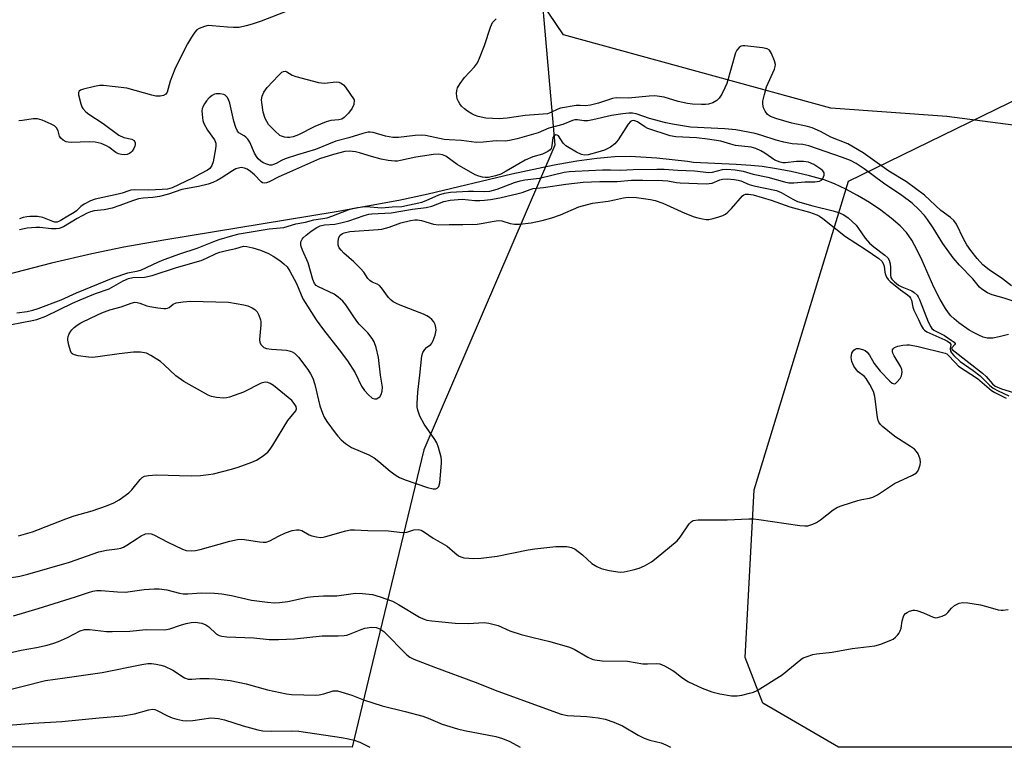
# Model space of a CAD drawing. Units: inches. Extents: x 1261769 to 1267769, y 565450 to 569451.
# Drawn here: x 1263870 to 1264154, y 565450 to 565661 of the extents above; entities that cross this region are included whole.
import ezdxf

# ---------------------------------------------------------------- set-up
doc = ezdxf.new("R2010")
doc.units = ezdxf.units.IN
doc.header["$MEASUREMENT"] = 0
for name, color, linetype in [('HYDRO-Single Line Stream', 4, 'Continuous'), ('NTRL-Pasture Land', 2, 'Continuous'), ('NTRL-Trees', 3, 'Continuous'), ('Undefined', 1, 'Continuous')]:
    doc.layers.add(name, color=color, linetype=linetype)

msp = doc.modelspace()

# ---------------------------------------------------------------- linework, layer by layer
at = {"layer": 'HYDRO-Single Line Stream'}
msp.add_lwpolyline([(1264155.59, 565569.77), (1264152.92, 565569.03), (1264151.01, 565568.7), (1264149.41, 565568.72), (1264148.26, 565569), (1264146.98, 565569.51), (1264145.61, 565570.19), (1264144.22, 565571.01), (1264141.24, 565573.11), (1264139.84, 565574.3), (1264138.95, 565575.18), (1264138.22, 565576.04), (1264137.33, 565577.27), (1264135.8, 565579.85), (1264134.03, 565583.45), (1264130.62, 565591.16), (1264129.21, 565594.13), (1264127.6, 565597.05), (1264126.09, 565599.18), (1264124.22, 565601.15), (1264121.63, 565603.41), (1264118.62, 565605.69), (1264115.35, 565607.89), (1264111.94, 565609.94), (1264108.53, 565611.77), (1264105.26, 565613.28), (1264102.28, 565614.41), (1264098.03, 565615.61), (1264092.75, 565616.82), (1264087.89, 565617.75), (1264084.35, 565618.28), (1264081.1, 565618.61), (1264076.82, 565618.91), (1264064.52, 565619.46), (1264062.76, 565619.74), (1264053.91, 565620.73), (1264046.16, 565621.16), (1264041.75, 565621.08), (1264036.55, 565620.65), (1264030.78, 565619.88), (1264024.18, 565618.73), (1264011.89, 565616.13), (1263987.69, 565610.33), (1263979.28, 565608.47), (1263961.14, 565605.22), (1263911.33, 565597.05), (1263899.68, 565594.94), (1263890.41, 565593.07), (1263878.8, 565590.38), (1263865.78, 565586.99)], dxfattribs=at)
at = {"layer": 'NTRL-Pasture Land'}
msp.add_lwpolyline([(1264355.23, 565697.34), (1264286.22, 565660.99), (1264227.17, 565635.73), (1264184.18, 565626.72), (1264137.71, 565632.8), (1264104.22, 565635.21), (1264026.91, 565656.36), (1264018.36, 565668.94), (1264005.75, 565678.18), (1263996.79, 565681.34), (1263963.78, 565684.18), (1263945.19, 565683.3), (1263938.09, 565687.67), (1263947.71, 565718.59), (1264017.52, 565823.74), (1264067.52, 565950.89)], dxfattribs=at)
at = {"layer": 'NTRL-Trees'}
msp.add_lwpolyline([(1264512.38, 565450.42), (1264106.4, 565450.47), (1264084.51, 565463.18), (1264079.4, 565476.42), (1264081.99, 565524.86), (1264109.27, 565614.02), (1264175.38, 565646.24), (1264285.94, 565654.02), (1264344.28, 565678.43)], dxfattribs=at)
msp.add_polyline3d([(1264076.31, 565942.39, 0), (1264035.24, 565839.67, 0), (1263977.87, 565781.62, 0), (1263977.87, 565743.7, 0), (1264001.65, 565729.19, 0), (1264017.73, 565700.25, 0), (1264024.42, 565624.43, 0), (1263986.52, 565536.36, 0), (1263979.27, 565506.45, 0), (1263971.63, 565474.89, 0), (1263965.72, 565450.48, 0), (1263669.99, 565450.51, 0), (1263728.59, 565496.21, 0), (1263765.48, 565513.57, 0), (1263800.2, 565567.82, 0), (1263787.18, 565593.86, 0), (1263741.61, 565593.86, 0), (1263712.15, 565624.49, 0), (1263717.41, 565650.8, 0), (1263734.64, 565675.21, 0), (1263799.65, 565786.17, 0), (1263821.65, 565870.35, 0), (1263827.43, 565934.83, 0)], dxfattribs=at)
at = {"layer": 'Undefined'}
for points, elevation in [([(1263947.18, 565663.34), (1263939.47, 565660.35), (1263936.8, 565659.44), (1263935.09, 565658.96), (1263933.05, 565658.52), (1263931.4, 565658.45), (1263929.69, 565658.54), (1263925.27, 565658.99), (1263924.1, 565659.02), (1263923.02, 565658.81), (1263921.51, 565658.21), (1263920.84, 565657.78), (1263920.27, 565657.17), (1263919.31, 565655.73), (1263918.13, 565653.73), (1263915.62, 565648.86), (1263914.5, 565646.42), (1263913.15, 565643), (1263912.21, 565639.8), (1263911.83, 565639.23), (1263911.2, 565638.83), (1263910.21, 565638.61), (1263908.94, 565638.67), (1263907.8, 565638.92), (1263900.58, 565640.95), (1263893.84, 565641.76), (1263892.67, 565641.73), (1263891.21, 565641.44), (1263888, 565640.62), (1263887.21, 565640.34), (1263886.8, 565640.09), (1263886.58, 565639.72), (1263886.59, 565638.97), (1263887.23, 565636.38), (1263887.55, 565635.54), (1263887.82, 565635.06), (1263888.7, 565634.09), (1263889.62, 565633.41), (1263893.69, 565630.74), (1263898.3, 565627.4), (1263899.75, 565626.73), (1263902.06, 565626.22), (1263902.67, 565625.81), (1263903.01, 565625.17), (1263903.03, 565624.69), (1263902.9, 565624.21), (1263902.56, 565623.48), (1263902.11, 565622.78), (1263901.76, 565622.38), (1263901.35, 565622.08), (1263900.66, 565621.81), (1263899.87, 565621.7), (1263898.99, 565621.75), (1263898.14, 565621.94), (1263897.37, 565622.32), (1263895.41, 565623.86), (1263894.72, 565624.29), (1263893.11, 565624.92), (1263891.44, 565625.37), (1263889.71, 565625.47), (1263884.44, 565625.27), (1263883.59, 565625.33), (1263883.06, 565625.46), (1263882.12, 565625.95), (1263881.53, 565626.45), (1263881.15, 565627.09), (1263880.68, 565628.6), (1263880.22, 565629.5), (1263879.7, 565630.04), (1263878.74, 565630.58), (1263876.06, 565631.66), (1263874.7, 565632.07), (1263873.49, 565632.11), (1263870.43, 565631.59), (1263869.31, 565631.54)], 428), ([(1264156.41, 565583.84), (1264153.88, 565585.81), (1264149.97, 565588.45), (1264148.17, 565589.88), (1264146.52, 565591.69), (1264144.73, 565594.03), (1264143.57, 565595.68), (1264142.55, 565597.41), (1264140.5, 565601.63), (1264139.78, 565602.66), (1264138.8, 565603.52), (1264136, 565605.54), (1264131.25, 565610), (1264126.11, 565613.84), (1264120.93, 565616.97), (1264113.52, 565622.27), (1264109.09, 565624.86), (1264104.21, 565626.78), (1264101.21, 565628.43), (1264098.81, 565629.45), (1264097.44, 565629.86), (1264092.95, 565630.83), (1264088.27, 565632.13), (1264086.73, 565632.72), (1264085.85, 565633.37), (1264085.16, 565634.28), (1264084.68, 565635.3), (1264084.49, 565636.36), (1264084.56, 565637.19), (1264085.02, 565639.12), (1264085.64, 565641.32), (1264087.87, 565646.47), (1264088.1, 565647.2), (1264088.16, 565647.75), (1264087.94, 565648.84), (1264087.05, 565650.98), (1264086.47, 565651.89), (1264085.81, 565652.3), (1264084.4, 565652.59), (1264079.33, 565653.19), (1264078.77, 565653.19), (1264078.24, 565653.08), (1264077.65, 565652.72), (1264077.03, 565651.97), (1264076.67, 565651.16), (1264074.09, 565642.33), (1264073.56, 565641), (1264072.69, 565639.22), (1264071.95, 565638.05), (1264071.19, 565637.34), (1264070.07, 565636.68), (1264068.82, 565636.32), (1264067.92, 565636.21), (1264066.77, 565636.2), (1264064.2, 565636.34), (1264062.78, 565636.5), (1264060.03, 565637.06), (1264055.95, 565638.3), (1264053.32, 565638.69), (1264051.67, 565638.67), (1264045.69, 565638.04), (1264042.1, 565638.17), (1264041.03, 565638), (1264037.01, 565636.64), (1264034.72, 565636.03), (1264033.27, 565635.87), (1264031.68, 565635.96), (1264030.59, 565635.91), (1264026.02, 565635.17), (1264025.2, 565634.92), (1264023.19, 565633.88), (1264022.25, 565633.56), (1264015.77, 565633.03), (1264010.55, 565632.28), (1264008.29, 565632.12), (1264004.41, 565632.3), (1264002.17, 565632.78), (1264001.09, 565633.14), (1264000.33, 565633.53), (1263999.12, 565634.28), (1263998.21, 565634.97), (1263997.4, 565635.76), (1263996.87, 565636.41), (1263996.47, 565637.11), (1263996.16, 565637.85), (1263995.98, 565638.63), (1263995.95, 565639.45), (1263996.02, 565640.26), (1263996.26, 565641.05), (1263997.01, 565642.32), (1263998.25, 565644.02), (1264001.16, 565647.13), (1264002, 565648.26), (1264002.61, 565649.62), (1264004.01, 565653.25), (1264005.79, 565658.62), (1264006.39, 565659.93), (1264007.38, 565660.97)], 428), ([(1263869.23, 565511.52), (1263873.27, 565512.71), (1263882.92, 565516.45), (1263885.39, 565517.29), (1263890.55, 565518.82), (1263894.67, 565520.19), (1263896.86, 565521.04), (1263898.37, 565521.91), (1263901.16, 565524.02), (1263901.99, 565524.86), (1263904.39, 565527.83), (1263905, 565528.41), (1263905.7, 565528.81), (1263906.81, 565529.02), (1263909.17, 565529.14), (1263919.19, 565528.85), (1263921.86, 565529.01), (1263924.23, 565529.26), (1263925.69, 565529.51), (1263930.82, 565530.82), (1263932.8, 565531.42), (1263936.69, 565532.8), (1263938.04, 565533.38), (1263939.74, 565534.49), (1263941.32, 565535.77), (1263942.02, 565536.6), (1263942.8, 565537.74), (1263947.19, 565544.86), (1263949.44, 565547.67), (1263949.63, 565548.23), (1263949.53, 565548.89), (1263948.99, 565549.79), (1263948.27, 565550.66), (1263942.97, 565554.99), (1263942.05, 565555.6), (1263941.33, 565555.9), (1263940.61, 565555.96), (1263939.4, 565555.65), (1263934.35, 565553.07), (1263933, 565552.55), (1263930.23, 565551.65), (1263929.39, 565551.43), (1263928.54, 565551.32), (1263926.5, 565551.49), (1263925.07, 565551.8), (1263924.11, 565552.2), (1263917.1, 565556.16), (1263914.78, 565557.78), (1263911.38, 565560.99), (1263910.27, 565561.93), (1263907.57, 565563.67), (1263906.28, 565564.3), (1263904.57, 565564.61), (1263902.51, 565564.64), (1263898.41, 565564.18), (1263892.18, 565563.24), (1263890.69, 565563.11), (1263889.51, 565563.19), (1263886.55, 565563.61), (1263885.43, 565563.85), (1263884.95, 565564.06), (1263884.59, 565564.38), (1263884.24, 565565.06), (1263883.79, 565566.67), (1263883.55, 565568.06), (1263883.54, 565568.6), (1263883.65, 565569.15), (1263883.94, 565569.94), (1263884.34, 565570.68), (1263884.68, 565571.13), (1263885.32, 565571.73), (1263886.25, 565572.47), (1263887.23, 565573.11), (1263890.24, 565574.59), (1263893.32, 565575.97), (1263895.69, 565576.91), (1263898.9, 565577.75), (1263901.81, 565578.84), (1263902.85, 565579.04), (1263903.61, 565578.98), (1263904.36, 565578.81), (1263906.37, 565578.03), (1263907.2, 565577.8), (1263909.54, 565577.41), (1263911.29, 565577.22), (1263911.84, 565577.23), (1263912.36, 565577.34), (1263912.78, 565577.57), (1263913.95, 565578.49), (1263914.84, 565578.88), (1263916.87, 565579.2), (1263918.95, 565579.34), (1263930.03, 565579.12), (1263934.46, 565578.32), (1263935.57, 565577.98), (1263936.86, 565577.43), (1263937.57, 565577), (1263938.23, 565576.34), (1263938.76, 565575.35), (1263939.2, 565573.99), (1263939.31, 565573.43), (1263939.33, 565572.58), (1263938.96, 565568.27), (1263939.09, 565567.45), (1263939.47, 565566.74), (1263939.8, 565566.33), (1263940.2, 565566), (1263940.96, 565565.72), (1263942.39, 565565.52), (1263946.8, 565565.17), (1263947.93, 565564.97), (1263948.43, 565564.77), (1263949.09, 565564.35), (1263950.23, 565563.2), (1263952.93, 565559.62), (1263953.71, 565558.38), (1263954.37, 565557.08), (1263954.99, 565555.27), (1263956.44, 565549.09), (1263957.15, 565547.03), (1263957.65, 565545.87), (1263958.43, 565544.62), (1263960.87, 565541.27), (1263961.59, 565540.33), (1263962.55, 565539.29), (1263963.84, 565538.19), (1263965.52, 565537.12), (1263970.58, 565534.92), (1263972.08, 565534.07), (1263973.51, 565533.04), (1263976.76, 565530.22), (1263978.45, 565528.98), (1263979.46, 565528.36), (1263981.06, 565527.71), (1263987.58, 565525.54), (1263989.18, 565525.14), (1263989.92, 565525.15), (1263990.32, 565525.33), (1263990.78, 565525.82), (1263991.1, 565526.87), (1263991.63, 565532.55), (1263991.62, 565533.43), (1263991.49, 565534.28), (1263990.75, 565537.07), (1263990.26, 565538.41), (1263989.66, 565539.43), (1263986.6, 565543.81), (1263985.37, 565546.18), (1263984.75, 565547.85), (1263984.58, 565548.72), (1263984.51, 565549.83), (1263984.74, 565553.08), (1263985.36, 565558.01), (1263985.92, 565563.53), (1263986.23, 565564.55), (1263986.73, 565565.45), (1263987.3, 565565.99), (1263988.51, 565566.87), (1263988.83, 565567.25), (1263989.2, 565567.97), (1263989.74, 565569.59), (1263990.03, 565570.97), (1263990, 565571.81), (1263989.76, 565572.63), (1263989.33, 565573.38), (1263988.76, 565574.05), (1263988.12, 565574.66), (1263987.39, 565575.15), (1263986.34, 565575.62), (1263979.59, 565578.21), (1263978.53, 565578.67), (1263977.62, 565579.19), (1263977.02, 565579.67), (1263976.27, 565580.47), (1263974.25, 565583.25), (1263973.69, 565583.87), (1263973.03, 565584.28), (1263971.55, 565584.86), (1263970.82, 565585.38), (1263970.33, 565585.96), (1263969.11, 565587.73), (1263968.13, 565588.85), (1263966.25, 565590.77), (1263963.38, 565593.28), (1263962.57, 565594.15), (1263962.04, 565594.84), (1263961.72, 565595.59), (1263961.67, 565596.7), (1263961.89, 565597.78), (1263962.32, 565598.44), (1263962.95, 565598.93), (1263963.44, 565599.15), (1263965.08, 565599.5), (1263973.23, 565600.05), (1263974.38, 565600.2), (1263976.5, 565600.78), (1263979.82, 565602.05), (1263982.59, 565602.71), (1263983.89, 565602.92), (1263984.69, 565602.91), (1263985.76, 565602.74), (1263989.28, 565601.67), (1263990.68, 565601.45), (1263993.83, 565601.55), (1263997.76, 565601.52), (1264001.89, 565601.66), (1264003.06, 565601.8), (1264006.84, 565602.53), (1264008, 565602.67), (1264009.07, 565602.58), (1264011.48, 565601.86), (1264012.75, 565601.64), (1264014.16, 565601.67), (1264017.56, 565602.02), (1264020.75, 565602.68), (1264023.55, 565603.49), (1264025.99, 565604.36), (1264031.32, 565606.62), (1264035.29, 565607.73), (1264039.78, 565608.26), (1264041.67, 565608.62), (1264044.24, 565609.26), (1264045.63, 565609.41), (1264047.98, 565609.31), (1264052, 565608.77), (1264053.41, 565608.49), (1264055.57, 565607.75), (1264061.97, 565604.83), (1264064.64, 565603.77), (1264065.72, 565603.44), (1264067.06, 565603.15), (1264068.14, 565603.01), (1264068.96, 565603.02), (1264070.12, 565603.25), (1264071.84, 565603.76), (1264072.96, 565604.14), (1264073.75, 565604.53), (1264074.44, 565605.07), (1264075.48, 565606.13), (1264078.67, 565609.83), (1264079.08, 565610.13), (1264079.5, 565610.29), (1264080.43, 565610.35), (1264081.73, 565610.07), (1264086.96, 565608.59), (1264092.37, 565606.65), (1264098.05, 565605.09), (1264100.15, 565604.33), (1264100.9, 565603.92), (1264101.85, 565603.24), (1264108.47, 565598.05), (1264114.44, 565594.22), (1264118.06, 565591.7), (1264118.91, 565590.92), (1264119.37, 565590.24), (1264119.62, 565589.48), (1264119.83, 565587.76), (1264120, 565587.06), (1264120.33, 565586.33), (1264120.78, 565585.67), (1264121.36, 565585.09), (1264124.35, 565582.69), (1264126.38, 565581.23), (1264126.94, 565580.7), (1264127.22, 565580.29), (1264127.49, 565579.64), (1264127.94, 565577.62), (1264128.21, 565576.81), (1264129.56, 565574.04), (1264130.29, 565572.33), (1264130.87, 565571.41), (1264131.28, 565571.01), (1264132.01, 565570.54), (1264137.22, 565568.24), (1264137.98, 565567.83), (1264138.6, 565567.37), (1264138.94, 565566.87), (1264138.73, 565565.62), (1264138.81, 565564.96), (1264139.09, 565564.42), (1264139.74, 565563.67), (1264141.6, 565561.93), (1264145.35, 565559.31), (1264147.38, 565557.76), (1264148.21, 565557.02), (1264150.09, 565555.12), (1264151.17, 565554.22), (1264152.59, 565553.42), (1264155.72, 565552.01)], 428), ([(1263859.27, 565498.29), (1263869.62, 565499.92), (1263871.97, 565500.5), (1263884.02, 565503.95), (1263892.47, 565506.95), (1263894.67, 565507.41), (1263897.78, 565507.75), (1263898.88, 565507.97), (1263899.63, 565508.28), (1263900.59, 565508.82), (1263903.53, 565510.82), (1263904.75, 565511.55), (1263906, 565512.1), (1263906.79, 565512.21), (1263907.59, 565512.13), (1263908.37, 565511.84), (1263912.41, 565509.69), (1263916.65, 565507.65), (1263917.76, 565507.31), (1263919.24, 565507.22), (1263920.41, 565507.31), (1263921.8, 565507.6), (1263930.34, 565510.04), (1263932.62, 565510.46), (1263933.78, 565510.56), (1263934.65, 565510.53), (1263938.96, 565509.78), (1263940.06, 565509.69), (1263940.87, 565509.74), (1263941.9, 565510.12), (1263944.42, 565511.48), (1263946.48, 565512.42), (1263948.38, 565513.07), (1263949.66, 565513.32), (1263950.44, 565513.32), (1263951.21, 565513.1), (1263953.36, 565511.85), (1263954.07, 565511.55), (1263955.4, 565511.23), (1263956.48, 565511.11), (1263957.32, 565511.17), (1263958.18, 565511.36), (1263963.88, 565512.98), (1263965.29, 565513.26), (1263966.39, 565513.29), (1263970.33, 565513.1), (1263976.23, 565512.99), (1263980.21, 565512.47), (1263981.52, 565512.64), (1263983.57, 565513.28), (1263984.93, 565513.36), (1263985.72, 565513.18), (1263986.71, 565512.65), (1263989.23, 565510.84), (1263993.27, 565508.53), (1263995.45, 565506.63), (1263996.53, 565505.81), (1263997.23, 565505.43), (1263998.05, 565505.21), (1264000.96, 565504.95), (1264003.06, 565505.05), (1264007.66, 565505.67), (1264016.64, 565507.51), (1264018.59, 565507.82), (1264024.7, 565508.44), (1264027.85, 565508.43), (1264029.2, 565508.2), (1264030.23, 565507.65), (1264032.38, 565506.03), (1264035.08, 565503.55), (1264036.51, 565502.65), (1264037.78, 565502.06), (1264040.07, 565501.53), (1264043.27, 565501.04), (1264044.43, 565501.13), (1264047.02, 565501.69), (1264048.72, 565502.17), (1264050.31, 565502.88), (1264052.34, 565504.01), (1264053.71, 565505.06), (1264059.76, 565510.13), (1264060.64, 565511.2), (1264063.23, 565514.97), (1264063.77, 565515.58), (1264064.42, 565515.99), (1264065.79, 565516.16), (1264074.26, 565516.14), (1264080.46, 565516.46), (1264081.93, 565516.48), (1264083.42, 565516.31), (1264095.23, 565514.51), (1264096.7, 565514.39), (1264097.56, 565514.48), (1264098.96, 565514.88), (1264100.01, 565515.36), (1264101.18, 565516.17), (1264104.89, 565519.05), (1264106.13, 565519.81), (1264107.5, 565520.33), (1264112, 565521.77), (1264113.14, 565522.05), (1264115.42, 565522.43), (1264116.39, 565522.72), (1264117.66, 565523.43), (1264122.58, 565526.66), (1264127.8, 565529.06), (1264129, 565529.8), (1264129.35, 565530.21), (1264129.69, 565530.94), (1264129.99, 565532.03), (1264130.11, 565532.86), (1264130.03, 565533.69), (1264129.79, 565534.49), (1264129.46, 565535.27), (1264129.02, 565535.97), (1264128.42, 565536.56), (1264127.25, 565537.4), (1264122.73, 565540.24), (1264119.16, 565543.17), (1264118.55, 565543.75), (1264118.06, 565544.4), (1264117.85, 565544.91), (1264117.68, 565545.74), (1264116.97, 565551.85), (1264116.57, 565553.23), (1264115.5, 565555.29), (1264114.44, 565557.01), (1264113.91, 565557.61), (1264112.15, 565558.98), (1264111.6, 565559.53), (1264110.84, 565560.62), (1264110.31, 565561.91), (1264110.11, 565563.05), (1264110.17, 565563.78), (1264110.31, 565564.3), (1264110.54, 565564.81), (1264110.85, 565565.25), (1264111.19, 565565.52), (1264111.59, 565565.67), (1264112.33, 565565.67), (1264113.36, 565565.4), (1264114.1, 565565.08), (1264114.71, 565564.62), (1264115.36, 565563.81), (1264116.75, 565561.38), (1264118.45, 565559.14), (1264121.3, 565556.21), (1264121.92, 565555.7), (1264122.53, 565555.47), (1264122.93, 565555.62), (1264123.32, 565555.94), (1264124.23, 565557.03), (1264124.63, 565557.79), (1264124.8, 565558.84), (1264124.73, 565559.64), (1264124.48, 565560.41), (1264122.47, 565563.62), (1264122.1, 565564.38), (1264122, 565564.87), (1264122.07, 565565.28), (1264122.27, 565565.64), (1264122.61, 565565.94), (1264123.61, 565566.34), (1264125.03, 565566.67), (1264126.17, 565566.8), (1264126.98, 565566.76), (1264129.43, 565566.31), (1264137.29, 565564.3), (1264137.74, 565564.12), (1264138.07, 565563.89), (1264140.12, 565561.6), (1264141.16, 565560.62), (1264146.66, 565556.99), (1264150.71, 565553.56), (1264151.67, 565552.97), (1264154.89, 565551.32)], 430), ([(1263867.8, 565488.42), (1263874.98, 565490.55), (1263885.72, 565493.94), (1263889.46, 565495.21), (1263890.79, 565495.54), (1263891.95, 565495.7), (1263893.12, 565495.75), (1263897.88, 565495.33), (1263900.2, 565495.31), (1263905.63, 565496), (1263908.48, 565496.24), (1263909.89, 565496.26), (1263912.13, 565495.89), (1263915.78, 565494.93), (1263916.88, 565494.75), (1263918.21, 565494.74), (1263920.78, 565494.99), (1263922.22, 565495.04), (1263925.96, 565494.99), (1263928.09, 565494.82), (1263930.89, 565494.29), (1263936.64, 565492.94), (1263941.26, 565492.36), (1263943.28, 565492.21), (1263944.75, 565492.3), (1263947.11, 565492.61), (1263952.8, 565493.81), (1263954.53, 565494.04), (1263957.44, 565494.2), (1263961.31, 565494.23), (1263966.76, 565494.93), (1263968.75, 565494.86), (1263971.6, 565494.57), (1263973.83, 565493.95), (1263977.39, 565492.67), (1263979.18, 565491.7), (1263985.21, 565488.05), (1263986.25, 565487.56), (1263987.34, 565487.21), (1263988.75, 565486.99), (1263995.53, 565486.29), (1263999.33, 565486.24), (1264003.89, 565486.45), (1264005.28, 565486.33), (1264007.95, 565485.58), (1264011.31, 565484.13), (1264014.67, 565483.03), (1264018.06, 565482.16), (1264022.95, 565481.05), (1264028.66, 565479.37), (1264029.98, 565478.78), (1264033.95, 565476.5), (1264035.19, 565475.93), (1264035.96, 565475.67), (1264038.02, 565475.46), (1264045.4, 565475.29), (1264049.83, 565474.56), (1264051.14, 565474.55), (1264053.64, 565474.68), (1264054.73, 565474.55), (1264056.05, 565474), (1264058.35, 565472.73), (1264059.07, 565472.25), (1264061.08, 565470.6), (1264063.02, 565469.32), (1264067.03, 565467.5), (1264069.82, 565466.5), (1264072.09, 565465.84), (1264075.49, 565465.32), (1264077.09, 565465.28), (1264078.42, 565465.47), (1264080.71, 565466.03), (1264081.82, 565466.38), (1264082.88, 565466.88), (1264090.11, 565471.41), (1264095.49, 565475.84), (1264096.24, 565476.24), (1264097.31, 565476.66), (1264098.96, 565477.2), (1264100.07, 565477.46), (1264104.63, 565477.9), (1264110.36, 565478.97), (1264116.95, 565479.77), (1264118.64, 565480.27), (1264121.7, 565481.44), (1264122.22, 565481.71), (1264122.91, 565482.22), (1264123.51, 565482.82), (1264123.84, 565483.28), (1264124.23, 565484.04), (1264124.51, 565484.86), (1264124.84, 565486.97), (1264125.34, 565488.5), (1264125.8, 565489.11), (1264126.23, 565489.41), (1264126.95, 565489.78), (1264127.99, 565490.08), (1264128.52, 565490.09), (1264129.07, 565490), (1264130.98, 565489.33), (1264133.78, 565488.04), (1264134.55, 565487.87), (1264135.08, 565487.91), (1264136.42, 565488.33), (1264137.43, 565488.85), (1264138.04, 565489.4), (1264139.09, 565490.66), (1264139.98, 565491.37), (1264141.27, 565492.04), (1264142.36, 565492.31), (1264143.79, 565492.2), (1264147.53, 565491.57), (1264148.96, 565491.24), (1264152.62, 565490.19), (1264153.47, 565490.07), (1264154.04, 565490.08), (1264155.5, 565490.29)], 432)]:
    msp.add_lwpolyline(points, dxfattribs=dict(at, elevation=elevation))
at = {"layer": 'Undefined', "elevation": 428}
msp.add_lwpolyline([(1263957.75, 565642.37), (1263961.08, 565642.8), (1263961.87, 565642.67), (1263962.61, 565642.38), (1263963.26, 565641.88), (1263963.82, 565641.22), (1263966.36, 565637.59), (1263966.19, 565636.2), (1263965.79, 565635.16), (1263964.7, 565633.7), (1263963.48, 565632.43), (1263962.75, 565632.03), (1263961.94, 565631.79), (1263959.55, 565631.57), (1263958.19, 565631.19), (1263954.99, 565629.87), (1263950.22, 565627.43), (1263948.65, 565626.91), (1263947.59, 565626.7), (1263947.03, 565626.69), (1263946.16, 565626.8), (1263945.32, 565627.05), (1263944.83, 565627.3), (1263943.34, 565628.58), (1263941.6, 565630.43), (1263940.61, 565632.2), (1263940, 565634.04), (1263939.59, 565636.77), (1263939.57, 565637.58), (1263939.73, 565638.61), (1263940.22, 565639.81), (1263941.14, 565641.14), (1263944.41, 565644.58), (1263945.45, 565645.54), (1263945.88, 565645.79), (1263946.46, 565645.84), (1263946.87, 565645.68), (1263948.38, 565644.73), (1263949.47, 565644.33), (1263956.03, 565642.63)], close=True, dxfattribs=at)
at = {"layer": 'Undefined'}
for points in [[(1264159.13, 565578.64, 426), (1264154.37, 565580.23, 426), (1264150.85, 565581.24, 426), (1264149.55, 565581.79, 426), (1264147.83, 565582.82, 426), (1264147.18, 565583.38, 426), (1264145.23, 565585.8, 426), (1264141.41, 565589.76, 426), (1264139.56, 565591.9, 426), (1264136.56, 565596.03, 426), (1264133.84, 565600.61, 426), (1264132.18, 565602.97, 426), (1264131.26, 565604.1, 426), (1264129.64, 565605.85, 426), (1264127.7, 565607.67, 426), (1264124.75, 565609.94, 426), (1264119.4, 565613.44, 426), (1264113.86, 565617.67, 426), (1264111.56, 565619.15, 426), (1264109.84, 565620.02, 426), (1264107.59, 565620.93, 426), (1264097.87, 565624.31, 426), (1264096.12, 565624.63, 426), (1264092.98, 565624.88, 426), (1264090.65, 565625.32, 426), (1264088.35, 565625.88, 426), (1264084.24, 565627.25, 426), (1264082.27, 565627.81, 426), (1264076.68, 565628.92, 426), (1264073.58, 565629.22, 426), (1264063.63, 565629.71, 426), (1264058.41, 565630.49, 426), (1264056.45, 565630.91, 426), (1264051.73, 565632.13, 426), (1264047.91, 565633.48, 426), (1264046.81, 565633.68, 426), (1264045.73, 565633.69, 426), (1264044.08, 565633.54, 426), (1264040.78, 565633.06, 426), (1264035.34, 565631.77, 426), (1264033.95, 565631.51, 426), (1264032.79, 565631.48, 426), (1264030.95, 565631.82, 426), (1264030.18, 565631.82, 426), (1264029.44, 565631.59, 426), (1264026.72, 565630.45, 426), (1264022.61, 565629.38, 426), (1264019.54, 565628.08, 426), (1264018.19, 565627.6, 426), (1264013.52, 565626.31, 426), (1264011.23, 565625.81, 426), (1264010.08, 565625.64, 426), (1264007.42, 565625.73, 426), (1264003.63, 565625.29, 426), (1264001.75, 565625.26, 426), (1263997.33, 565625.83, 426), (1263993.84, 565625.98, 426), (1263992.38, 565626.11, 426), (1263986.96, 565627.22, 426), (1263985.69, 565627.37, 426), (1263984, 565627.29, 426), (1263979.13, 565626.72, 426), (1263977.49, 565626.68, 426), (1263975.41, 565627.07, 426), (1263971.8, 565628.15, 426), (1263970.94, 565628.25, 426), (1263970.42, 565628.2, 426), (1263968.86, 565627.83, 426), (1263964.77, 565626.56, 426), (1263961, 565625.59, 426), (1263955.12, 565623.22, 426), (1263949.9, 565621.66, 426), (1263946.36, 565620.49, 426), (1263945.3, 565620.04, 426), (1263943.79, 565619.18, 426), (1263943.02, 565618.84, 426), (1263942.49, 565618.73, 426), (1263941.93, 565618.73, 426), (1263941.11, 565618.93, 426), (1263940.06, 565619.4, 426), (1263939.35, 565619.84, 426), (1263938.58, 565620.52, 426), (1263938.06, 565621.18, 426), (1263937.47, 565622.13, 426), (1263936.11, 565625.31, 426), (1263935.55, 565626.23, 426), (1263934.99, 565626.82, 426), (1263934.56, 565627.15, 426), (1263933.01, 565628.01, 426), (1263932.55, 565628.55, 426), (1263932.1, 565629.53, 426), (1263931.51, 565631.4, 426), (1263930.41, 565636.63, 426), (1263929.99, 565637.66, 426), (1263929.57, 565638.36, 426), (1263929.04, 565638.91, 426), (1263928.59, 565639.13, 426), (1263927.53, 565639.32, 426), (1263926.44, 565639.31, 426), (1263925.92, 565639.2, 426), (1263925.23, 565638.82, 426), (1263924.4, 565638.11, 426), (1263923.63, 565637.3, 426), (1263923.03, 565636.45, 426), (1263922.66, 565635.74, 426), (1263922.4, 565634.93, 426), (1263922.32, 565634.37, 426), (1263922.45, 565632.38, 426), (1263922.61, 565631.55, 426), (1263922.89, 565630.75, 426), (1263923.95, 565628.77, 426), (1263925.92, 565625.98, 426), (1263926.31, 565625.06, 426), (1263926.34, 565624.32, 426), (1263926.23, 565623.45, 426), (1263925.53, 565619.63, 426), (1263925.19, 565618.56, 426), (1263924.62, 565617.73, 426), (1263923.92, 565617.2, 426), (1263921.85, 565616.21, 426), (1263919.55, 565614.91, 426), (1263913.65, 565612.17, 426), (1263912.31, 565611.77, 426), (1263910.84, 565611.61, 426), (1263906.96, 565611.45, 426), (1263902.91, 565611.53, 426), (1263901.75, 565611.45, 426), (1263901.14, 565611.31, 426), (1263899.2, 565610.61, 426), (1263898.09, 565610.29, 426), (1263891.4, 565608.89, 426), (1263890.07, 565608.35, 426), (1263888.22, 565607.38, 426), (1263887.27, 565606.71, 426), (1263886.01, 565605.53, 426), (1263885.31, 565605, 426), (1263883.51, 565603.99, 426), (1263881.29, 565602.55, 426), (1263880.43, 565602.23, 426), (1263879.73, 565602.23, 426), (1263879.2, 565602.36, 426), (1263876.27, 565603.53, 426), (1263874.77, 565603.86, 426), (1263872.52, 565603.87, 426), (1263871.67, 565603.79, 426), (1263870.57, 565603.55, 426), (1263869.49, 565603.22, 426)], [(1263868.76, 565576.05, 424), (1263871.76, 565576.42, 424), (1263873.4, 565576.76, 424), (1263874.98, 565577.28, 424), (1263881.58, 565579.79, 424), (1263886.05, 565581.83, 424), (1263896.61, 565586.11, 424), (1263900.86, 565587.54, 424), (1263903.86, 565588.15, 424), (1263904.79, 565588.42, 424), (1263909.5, 565590.64, 424), (1263911.42, 565591.44, 424), (1263915.94, 565593.04, 424), (1263920.96, 565594.69, 424), (1263925.73, 565596.65, 424), (1263927.26, 565597.2, 424), (1263931.24, 565598.37, 424), (1263933.08, 565598.82, 424), (1263941.78, 565600.32, 424), (1263946.03, 565600.69, 424), (1263949.45, 565601.7, 424), (1263952.3, 565602.25, 424), (1263954.67, 565602.88, 424), (1263958.55, 565603.51, 424), (1263959.89, 565603.92, 424), (1263964.61, 565605.78, 424), (1263965.84, 565606.14, 424), (1263967.3, 565606.44, 424), (1263968.78, 565606.66, 424), (1263969.8, 565606.7, 424), (1263974.33, 565606.31, 424), (1263977.29, 565606.61, 424), (1263980.12, 565606.78, 424), (1263985.94, 565608.02, 424), (1263987.15, 565608.48, 424), (1263990.84, 565610.14, 424), (1263992.42, 565610.62, 424), (1263994.23, 565610.87, 424), (1263999.39, 565611.16, 424), (1264000.87, 565611.18, 424), (1264004.02, 565611.06, 424), (1264005.57, 565611.18, 424), (1264007.71, 565611.79, 424), (1264012.71, 565613.67, 424), (1264014.33, 565614.2, 424), (1264015.66, 565614.43, 424), (1264019.95, 565614.9, 424), (1264027.11, 565616.63, 424), (1264028.54, 565616.85, 424), (1264030.26, 565616.98, 424), (1264038.19, 565617.37, 424), (1264040.52, 565617.37, 424), (1264043.4, 565617.23, 424), (1264046.99, 565617.43, 424), (1264053.86, 565617.57, 424), (1264055.98, 565617.5, 424), (1264059.98, 565617.21, 424), (1264064.81, 565617.05, 424), (1264068.9, 565616.57, 424), (1264070.02, 565616.7, 424), (1264072.86, 565617.48, 424), (1264074.16, 565617.57, 424), (1264076.52, 565617.33, 424), (1264078.86, 565616.99, 424), (1264081.76, 565616.05, 424), (1264086.01, 565615.25, 424), (1264090.78, 565613.84, 424), (1264092.09, 565613.56, 424), (1264093.47, 565613.54, 424), (1264096.7, 565613.88, 424), (1264099.6, 565613.83, 424), (1264100.95, 565614.1, 424), (1264101.62, 565614.46, 424), (1264101.92, 565614.83, 424), (1264102.25, 565615.75, 424), (1264102.24, 565616.44, 424), (1264101.89, 565617.03, 424), (1264101.35, 565617.54, 424), (1264099.26, 565618.88, 424), (1264097.71, 565619.53, 424), (1264096.3, 565619.77, 424), (1264094.23, 565619.75, 424), (1264091.1, 565619.32, 424), (1264090.29, 565619.38, 424), (1264089.52, 565619.55, 424), (1264088.01, 565620.14, 424), (1264085.15, 565622.12, 424), (1264083.95, 565622.83, 424), (1264082.46, 565623.52, 424), (1264081.13, 565623.92, 424), (1264076.63, 565624.41, 424), (1264075.27, 565624.72, 424), (1264072.42, 565625.58, 424), (1264068.52, 565626.22, 424), (1264065.38, 565626.59, 424), (1264059.41, 565626.9, 424), (1264057.77, 565627.18, 424), (1264051.3, 565629.31, 424), (1264050.38, 565629.77, 424), (1264048.26, 565631.22, 424), (1264047.55, 565631.53, 424), (1264047.08, 565631.59, 424), (1264046.67, 565631.51, 424), (1264046.29, 565631.33, 424), (1264045.54, 565630.58, 424), (1264042.66, 565626.04, 424), (1264041.76, 565624.89, 424), (1264040.43, 565623.91, 424), (1264038.69, 565623.04, 424), (1264036.8, 565622.42, 424), (1264034.02, 565621.66, 424), (1264032.92, 565621.55, 424), (1264032.11, 565621.73, 424), (1264030.65, 565622.43, 424), (1264027.57, 565624.28, 424), (1264026.81, 565625.06, 424), (1264025.42, 565627.12, 424), (1264025.06, 565627.38, 424), (1264024.67, 565627.42, 424), (1264024.18, 565627.19, 424), (1264023.84, 565626.69, 424), (1264023.69, 565625.92, 424), (1264023.55, 565624.25, 424), (1264023.31, 565623.52, 424), (1264022.99, 565623.13, 424), (1264022.33, 565622.66, 424), (1264020.78, 565621.9, 424), (1264017.98, 565621.06, 424), (1264015.83, 565620.18, 424), (1264010.29, 565616.91, 424), (1264008.77, 565616.12, 424), (1264007.19, 565615.56, 424), (1264005.15, 565615.14, 424), (1264004.27, 565615.09, 424), (1264003.47, 565615.2, 424), (1264002.4, 565615.49, 424), (1264001.37, 565615.89, 424), (1263996.09, 565618.89, 424), (1263992.87, 565621.3, 424), (1263991.85, 565621.7, 424), (1263990.8, 565621.86, 424), (1263989.24, 565621.78, 424), (1263986.05, 565621.33, 424), (1263984.19, 565620.99, 424), (1263979.71, 565620, 424), (1263978.87, 565619.89, 424), (1263978.05, 565619.88, 424), (1263976.13, 565620.05, 424), (1263974.14, 565620.45, 424), (1263971.37, 565621.17, 424), (1263967.84, 565622.27, 424), (1263966.73, 565622.54, 424), (1263964.98, 565622.7, 424), (1263963.65, 565622.59, 424), (1263960.37, 565621.81, 424), (1263956.32, 565620.53, 424), (1263947.66, 565616.63, 424), (1263944.53, 565615.33, 424), (1263941.76, 565613.86, 424), (1263940.99, 565613.58, 424), (1263940.51, 565613.52, 424), (1263939.82, 565613.61, 424), (1263939.4, 565613.83, 424), (1263937.54, 565615.88, 424), (1263936.39, 565616.84, 424), (1263935.41, 565617.5, 424), (1263934.66, 565617.85, 424), (1263934.15, 565617.96, 424), (1263933.63, 565617.97, 424), (1263932.86, 565617.86, 424), (1263932.09, 565617.58, 424), (1263931.12, 565617.07, 424), (1263927.89, 565614.9, 424), (1263926.75, 565614.23, 424), (1263925.49, 565613.66, 424), (1263924.12, 565613.18, 424), (1263921.3, 565612.51, 424), (1263916.51, 565611.63, 424), (1263912.62, 565610.34, 424), (1263910.03, 565609.63, 424), (1263908.13, 565609.33, 424), (1263905.27, 565609.11, 424), (1263903.99, 565608.92, 424), (1263902.18, 565608.39, 424), (1263898.58, 565607.04, 424), (1263896.32, 565606.29, 424), (1263894.05, 565605.82, 424), (1263891.16, 565605.45, 424), (1263890.06, 565605.22, 424), (1263889.07, 565604.79, 424), (1263886.24, 565603.25, 424), (1263882.31, 565600.88, 424), (1263880.99, 565600.34, 424), (1263880.18, 565600.24, 424), (1263878.78, 565600.27, 424), (1263875.37, 565600.67, 424), (1263874.25, 565600.7, 424), (1263871.73, 565600.49, 424), (1263869.49, 565600.02, 424)], [(1263867.25, 565572.67, 426), (1263873.23, 565573.79, 426), (1263874.59, 565574.11, 426), (1263877.18, 565575.08, 426), (1263884.88, 565578.78, 426), (1263887.12, 565579.77, 426), (1263891.49, 565581.58, 426), (1263895.44, 565582.91, 426), (1263899.48, 565585.24, 426), (1263901.04, 565585.92, 426), (1263902.34, 565586.19, 426), (1263905.66, 565586.28, 426), (1263907.9, 565586.78, 426), (1263914.91, 565589.15, 426), (1263922.12, 565591.15, 426), (1263923.67, 565591.81, 426), (1263926.45, 565593.15, 426), (1263927.5, 565593.55, 426), (1263929.42, 565594.06, 426), (1263932.14, 565594.59, 426), (1263934.33, 565595.23, 426), (1263935.31, 565595.22, 426), (1263936.99, 565594.82, 426), (1263939.25, 565594.1, 426), (1263941.57, 565593.11, 426), (1263942.92, 565592.39, 426), (1263944.83, 565591.12, 426), (1263946.01, 565590.2, 426), (1263946.96, 565589.29, 426), (1263947.75, 565588.08, 426), (1263949.69, 565584.48, 426), (1263951.49, 565580.04, 426), (1263955.31, 565573.97, 426), (1263957.44, 565571.13, 426), (1263962.02, 565565.34, 426), (1263964.36, 565562.17, 426), (1263966.58, 565558.7, 426), (1263968.49, 565554.82, 426), (1263969.28, 565553.52, 426), (1263970.44, 565552.28, 426), (1263971.57, 565551.38, 426), (1263972.24, 565551.1, 426), (1263972.84, 565551.15, 426), (1263973.3, 565551.39, 426), (1263973.71, 565551.75, 426), (1263974.16, 565552.41, 426), (1263974.42, 565553.4, 426), (1263974.48, 565554.47, 426), (1263973.97, 565558.01, 426), (1263973.38, 565563.14, 426), (1263972.68, 565566, 426), (1263972.11, 565567.66, 426), (1263971.52, 565568.62, 426), (1263970.29, 565570.21, 426), (1263967.82, 565572.75, 426), (1263967.08, 565573.61, 426), (1263965.81, 565575.39, 426), (1263963.96, 565578.28, 426), (1263963.04, 565579.38, 426), (1263961.7, 565580.54, 426), (1263960.5, 565581.41, 426), (1263956.02, 565583.49, 426), (1263955.33, 565583.93, 426), (1263954.88, 565584.45, 426), (1263954.37, 565585.68, 426), (1263953.06, 565590.44, 426), (1263951.36, 565594.11, 426), (1263950.97, 565595.15, 426), (1263950.87, 565595.68, 426), (1263950.95, 565596.5, 426), (1263951.26, 565597.26, 426), (1263951.6, 565597.71, 426), (1263952.47, 565598.5, 426), (1263953.88, 565599.59, 426), (1263955.54, 565600.69, 426), (1263956.5, 565601.17, 426), (1263957.71, 565601.46, 426), (1263960.77, 565601.67, 426), (1263962.48, 565601.99, 426), (1263964.75, 565602.61, 426), (1263969.21, 565604.15, 426), (1263970.53, 565604.53, 426), (1263971.45, 565604.65, 426), (1263977.05, 565604.89, 426), (1263983.19, 565605.95, 426), (1263987.17, 565606.47, 426), (1263988.75, 565606.88, 426), (1263992.22, 565608.23, 426), (1263994.1, 565608.58, 426), (1263996.41, 565608.81, 426), (1263997.59, 565608.85, 426), (1264001.21, 565608.51, 426), (1264002.67, 565608.46, 426), (1264004.07, 565608.54, 426), (1264005.74, 565608.76, 426), (1264008.42, 565609.21, 426), (1264013.78, 565610.46, 426), (1264014.91, 565610.79, 426), (1264017.2, 565611.68, 426), (1264018.13, 565611.95, 426), (1264021.13, 565612.26, 426), (1264027.59, 565613.24, 426), (1264032.54, 565613.73, 426), (1264037.38, 565613.97, 426), (1264042.4, 565613.98, 426), (1264046.55, 565614.36, 426), (1264049.85, 565614.39, 426), (1264055.48, 565614.26, 426), (1264057.09, 565614.12, 426), (1264059.59, 565613.68, 426), (1264060.67, 565613.56, 426), (1264068.11, 565613.32, 426), (1264069.84, 565613.49, 426), (1264072.08, 565614.41, 426), (1264072.91, 565614.64, 426), (1264074.25, 565614.7, 426), (1264076.25, 565614.53, 426), (1264077.4, 565614.34, 426), (1264078.17, 565614.13, 426), (1264080.56, 565613.13, 426), (1264081.9, 565612.68, 426), (1264088.47, 565611.37, 426), (1264089.79, 565610.83, 426), (1264093.23, 565608.88, 426), (1264094.6, 565608.23, 426), (1264099.01, 565606.91, 426), (1264104.91, 565605.49, 426), (1264106.46, 565604.97, 426), (1264107.8, 565604.39, 426), (1264108.54, 565603.96, 426), (1264109.23, 565603.44, 426), (1264111.56, 565601.31, 426), (1264112.25, 565600.42, 426), (1264114.09, 565597.62, 426), (1264115.41, 565596.18, 426), (1264116.63, 565595.08, 426), (1264119.82, 565592.65, 426), (1264120.65, 565591.87, 426), (1264121.06, 565591.19, 426), (1264121.36, 565590.18, 426), (1264121.48, 565589.1, 426), (1264121.43, 565586.87, 426), (1264121.57, 565586.22, 426), (1264121.83, 565585.77, 426), (1264122.62, 565584.94, 426), (1264123.79, 565584.03, 426), (1264124.69, 565583.55, 426), (1264127.62, 565582.38, 426), (1264128.32, 565581.9, 426), (1264129.14, 565581.09, 426), (1264129.48, 565580.62, 426), (1264129.87, 565579.84, 426), (1264132.35, 565573.43, 426), (1264133.08, 565571.92, 426), (1264133.41, 565571.5, 426), (1264134.03, 565571, 426), (1264137.03, 565569.41, 426), (1264139.04, 565568.14, 426), (1264139.88, 565567.5, 426), (1264140.12, 565567.18, 426), (1264140.16, 565567.03, 426), (1264140.01, 565566.74, 426), (1264139.15, 565565.89, 426), (1264139.13, 565565.65, 426), (1264139.32, 565565.36, 426), (1264148.05, 565558.56, 426), (1264149.12, 565557.56, 426), (1264150.93, 565555.47, 426), (1264151.77, 565554.83, 426), (1264153.54, 565554.08, 426), (1264157.06, 565552.93, 426)], [(1263859.15, 565476.03, 434), (1263870.04, 565478.47, 434), (1263874.41, 565479.28, 434), (1263877.5, 565479.97, 434), (1263879.44, 565480.48, 434), (1263880.78, 565480.99, 434), (1263883.41, 565482.15, 434), (1263887.1, 565484.05, 434), (1263888.37, 565484.45, 434), (1263889.81, 565484.45, 434), (1263894.66, 565483.93, 434), (1263896.32, 565483.85, 434), (1263901.48, 565484.01, 434), (1263906.15, 565484.51, 434), (1263911.59, 565484.38, 434), (1263913, 565484.63, 434), (1263916.07, 565485.72, 434), (1263917.75, 565486.2, 434), (1263919.16, 565486.5, 434), (1263920.31, 565486.56, 434), (1263922.26, 565486.29, 434), (1263923.45, 565485.84, 434), (1263924.31, 565485.23, 434), (1263926.44, 565483.24, 434), (1263927.31, 565482.74, 434), (1263928.04, 565482.51, 434), (1263929.51, 565482.36, 434), (1263937.27, 565482.03, 434), (1263941.7, 565481.6, 434), (1263944.45, 565481.54, 434), (1263949.03, 565481.73, 434), (1263957.07, 565482.68, 434), (1263961.73, 565482.66, 434), (1263963.41, 565482.73, 434), (1263964.21, 565482.87, 434), (1263964.98, 565483.12, 434), (1263968.36, 565484.5, 434), (1263969.43, 565484.86, 434), (1263971.36, 565485.13, 434), (1263972.71, 565485.08, 434), (1263973.76, 565484.68, 434), (1263974.87, 565483.91, 434), (1263981.54, 565477.17, 434), (1263982.41, 565476.47, 434), (1263983.57, 565475.85, 434), (1263989.88, 565473.44, 434), (1264001.37, 565469.22, 434), (1264007.89, 565466.64, 434), (1264026.23, 565459.97, 434), (1264027.99, 565459.57, 434), (1264033.63, 565459.34, 434), (1264036.9, 565458.93, 434), (1264038.95, 565458.56, 434), (1264041.46, 565457.69, 434), (1264043.91, 565456.66, 434), (1264048.48, 565453.96, 434), (1264050.24, 565453.09, 434), (1264051.82, 565452.51, 434), (1264055.15, 565451.67, 434), (1264056.48, 565451.14, 434), (1264057.82, 565450.47, 434)], [(1263863.62, 565466.4, 436), (1263877.03, 565469.71, 436), (1263882.69, 565470.47, 436), (1263893.41, 565472.06, 436), (1263904.95, 565474.35, 436), (1263906.67, 565474.62, 436), (1263907.69, 565474.64, 436), (1263909.03, 565474.48, 436), (1263910.38, 565474.2, 436), (1263911.51, 565473.85, 436), (1263913.87, 565472.7, 436), (1263917.29, 565470.52, 436), (1263918.3, 565470.14, 436), (1263919.38, 565470.07, 436), (1263921.73, 565470.3, 436), (1263924.4, 565470.35, 436), (1263926.14, 565470.23, 436), (1263930.48, 565469.73, 436), (1263935.07, 565468.79, 436), (1263941.27, 565467.03, 436), (1263946.75, 565465.88, 436), (1263948.22, 565465.73, 436), (1263951.76, 565465.56, 436), (1263955.02, 565465.5, 436), (1263956.17, 565465.62, 436), (1263957.58, 565465.88, 436), (1263960.25, 565466.73, 436), (1263960.75, 565466.78, 436), (1263961.49, 565466.72, 436), (1263965.68, 565465.45, 436), (1263969.06, 565464.13, 436), (1263974.41, 565462.38, 436), (1263981.08, 565460.77, 436), (1263986.24, 565459.39, 436), (1263987.76, 565458.84, 436), (1263991.74, 565457.15, 436), (1263996.21, 565455.74, 436), (1263998.21, 565455.25, 436), (1264007.26, 565453.5, 436), (1264009.27, 565452.96, 436), (1264011.33, 565452.05, 436), (1264014.31, 565450.47, 436)], [(1263866.38, 565456.78, 438), (1263873.49, 565457.41, 438), (1263881.77, 565457.88, 438), (1263892.62, 565458.94, 438), (1263899.46, 565459.48, 438), (1263902.76, 565460.11, 438), (1263906.92, 565461.26, 438), (1263908.02, 565461.44, 438), (1263908.64, 565461.37, 438), (1263909.18, 565461.19, 438), (1263912.32, 565459.53, 438), (1263913.65, 565458.95, 438), (1263915.04, 565458.55, 438), (1263916.73, 565458.19, 438), (1263917.89, 565458.11, 438), (1263919.66, 565458.21, 438), (1263924.88, 565458.91, 438), (1263925.99, 565458.89, 438), (1263927.11, 565458.75, 438), (1263928.81, 565458.37, 438), (1263934.2, 565456.67, 438), (1263938.47, 565455.51, 438), (1263939.91, 565455.2, 438), (1263942.51, 565455.06, 438), (1263948.13, 565455.16, 438), (1263950.32, 565455.07, 438), (1263962.7, 565453.22, 438), (1263964.7, 565452.88, 438), (1263966.34, 565452.5, 438), (1263967.93, 565451.95, 438), (1263970.82, 565450.48, 438)]]:
    msp.add_polyline3d(points, dxfattribs=at)

doc.saveas('drawing.dxf')
